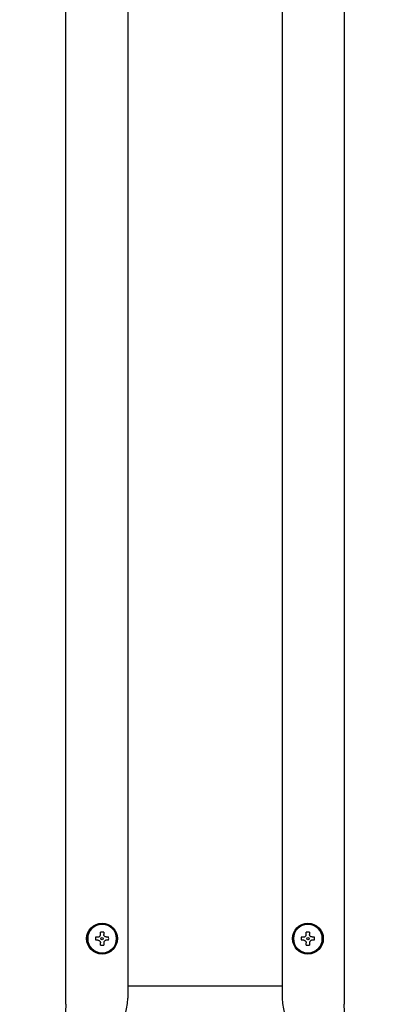
# Model space of a CAD drawing. Units: inches. Extents: x 0.4 to 16.6, y 0.2 to 10.8.
# Drawn here: x 10.7 to 10.9, y 5.9 to 6.5 of the extents above; entities that cross this region are included whole.
import ezdxf

# ---------------------------------------------------------------- set-up
doc = ezdxf.new("R2010")
doc.units = ezdxf.units.IN
doc.header["$MEASUREMENT"] = 0

msp = doc.modelspace()

# ---------------------------------------------------------------- linework, layer by layer
at = {"color": 7, "linetype": 'Continuous', "lineweight": 25}
for p, q in [((10.71214, 5.88748), (10.71214, 7.14851)), ((10.8895, 7.14851), (10.8895, 5.88748)), ((10.75151, 7.14457), (10.75151, 5.89142)), ((10.85013, 7.14457), (10.85013, 5.89142)), ((10.73411, 5.93206), (10.73411, 5.93351)), ((10.73623, 5.93351), (10.73623, 5.93206)), ((10.86541, 5.93206), (10.86541, 5.93351)), ((10.86753, 5.93351), (10.86753, 5.93206)), ((10.73107, 5.93047), (10.73253, 5.93047)), ((10.73253, 5.92836), (10.73107, 5.92836)), ((10.73782, 5.93047), (10.73927, 5.93047)), ((10.73927, 5.92836), (10.73782, 5.92836)), ((10.86237, 5.93047), (10.86383, 5.93047)), ((10.86383, 5.92836), (10.86237, 5.92836)), ((10.86912, 5.93047), (10.87057, 5.93047)), ((10.87057, 5.92836), (10.86912, 5.92836)), ((10.73411, 5.92532), (10.73411, 5.92677)), ((10.73623, 5.92677), (10.73623, 5.92532)), ((10.86541, 5.92532), (10.86541, 5.92677)), ((10.86753, 5.92677), (10.86753, 5.92532)), ((10.75151, 5.89918), (10.85013, 5.89918))]:
    msp.add_line(p, q, dxfattribs=at)
for centre, radius in [((10.73517, 5.92941), 0.00984), ((10.73517, 5.92941), 0.00925), ((10.86647, 5.92941), 0.00984), ((10.86647, 5.92941), 0.00925), ((10.73517, 5.92941), 0.000787), ((10.86647, 5.92941), 0.000787)]:
    msp.add_circle(centre, radius, dxfattribs=at)
for centre, radius, start, end in [((10.73517, 5.92941), 0.0092, 0, 180), ((10.73517, 5.92941), 0.00423, 75.52249, 104.47751), ((10.86647, 5.92941), 0.0092, 0, 180), ((10.86647, 5.92941), 0.00423, 75.52249, 104.47751), ((10.73517, 5.92941), 0.0092, 180, 360), ((10.73517, 5.92941), 0.00423, 165.52249, 180), ((10.73517, 5.92941), 0.00423, 180, 194.47751), ((10.73517, 5.92941), 0.00423, 0, 14.47751), ((10.73517, 5.92941), 0.00423, 345.52249, 0), ((10.86647, 5.92941), 0.0092, 180, 360), ((10.86647, 5.92941), 0.00423, 165.52249, 180), ((10.86647, 5.92941), 0.00423, 180, 194.47751), ((10.86647, 5.92941), 0.00423, 0, 14.47751), ((10.86647, 5.92941), 0.00423, 345.52249, 0), ((10.73517, 5.92941), 0.00423, 255.52249, 284.47751), ((10.86647, 5.92941), 0.00423, 255.52249, 284.47751), ((10.71805, 5.89142), 0.03346, 270, 0), ((10.8836, 5.89142), 0.03346, 180, 270)]:
    msp.add_arc(centre, radius, start, end, dxfattribs=at)
for points, knots in [([(10.73253, 5.93047), (10.7327, 5.93049), (10.73305, 5.93052), (10.73352, 5.93078), (10.73387, 5.93117), (10.73408, 5.93161), (10.7341, 5.93192), (10.73411, 5.93206)], [0, 0, 0, 0, 0.210774, 0.421798, 0.627386, 0.83045, 1, 1, 1, 1]), ([(10.73253, 5.92836), (10.7327, 5.92834), (10.73305, 5.92831), (10.73352, 5.92804), (10.73387, 5.92766), (10.73408, 5.92721), (10.7341, 5.92691), (10.73411, 5.92677)], [0, 0, 0, 0, 0.210774, 0.421798, 0.627386, 0.83045, 1, 1, 1, 1]), ([(10.73782, 5.93047), (10.73764, 5.93049), (10.7373, 5.93052), (10.73683, 5.93078), (10.73647, 5.93117), (10.73626, 5.93161), (10.73624, 5.93192), (10.73623, 5.93206)], [0, 0, 0, 0, 0.210774, 0.421798, 0.627386, 0.83045, 1, 1, 1, 1]), ([(10.73782, 5.92836), (10.73764, 5.92834), (10.7373, 5.92831), (10.73683, 5.92804), (10.73647, 5.92766), (10.73626, 5.92721), (10.73624, 5.92691), (10.73623, 5.92677)], [0, 0, 0, 0, 0.210774, 0.421798, 0.627386, 0.83045, 1, 1, 1, 1]), ([(10.86383, 5.93047), (10.864, 5.93049), (10.86435, 5.93052), (10.86482, 5.93078), (10.86517, 5.93117), (10.86538, 5.93161), (10.8654, 5.93192), (10.86541, 5.93206)], [0, 0, 0, 0, 0.210774, 0.421798, 0.627386, 0.83045, 1, 1, 1, 1]), ([(10.86383, 5.92836), (10.864, 5.92834), (10.86435, 5.92831), (10.86482, 5.92804), (10.86517, 5.92766), (10.86538, 5.92721), (10.8654, 5.92691), (10.86541, 5.92677)], [0, 0, 0, 0, 0.210774, 0.421798, 0.627386, 0.83045, 1, 1, 1, 1]), ([(10.86912, 5.93047), (10.86894, 5.93049), (10.8686, 5.93052), (10.86813, 5.93078), (10.86777, 5.93117), (10.86756, 5.93161), (10.86754, 5.93192), (10.86753, 5.93206)], [0, 0, 0, 0, 0.210774, 0.421798, 0.627386, 0.83045, 1, 1, 1, 1]), ([(10.86912, 5.92836), (10.86894, 5.92834), (10.8686, 5.92831), (10.86813, 5.92804), (10.86777, 5.92766), (10.86756, 5.92721), (10.86754, 5.92691), (10.86753, 5.92677)], [0, 0, 0, 0, 0.210774, 0.421798, 0.627386, 0.83045, 1, 1, 1, 1]), ([(10.71214, 5.88748), (10.71202, 5.88537), (10.71185, 5.88252), (10.71094, 5.87907), (10.71024, 5.87698), (10.70893, 5.8739), (10.70734, 5.8712), (10.70559, 5.86892), (10.7046, 5.86775), (10.70352, 5.86661), (10.70223, 5.86539), (10.7004, 5.86386), (10.69803, 5.86223), (10.69545, 5.86085), (10.69203, 5.8594), (10.68783, 5.85821), (10.68425, 5.85804), (10.68261, 5.85796)], [0, 0, 0, 0, 0.1357, 0.182274, 0.229499, 0.277386, 0.398145, 0.430481, 0.463661, 0.497688, 0.532562, 0.579534, 0.652763, 0.719394, 0.769881, 0.894315, 1, 1, 1, 1]), ([(10.91903, 5.85796), (10.91816, 5.85798), (10.91637, 5.85803), (10.91376, 5.85839), (10.91114, 5.85899), (10.90884, 5.85974), (10.90669, 5.86063), (10.90463, 5.86166), (10.90253, 5.86295), (10.90071, 5.8643), (10.89809, 5.86653), (10.89587, 5.869), (10.894, 5.87179), (10.89307, 5.87338), (10.89154, 5.87641), (10.8899, 5.88108), (10.88963, 5.88539), (10.8895, 5.88748)], [0, 0, 0, 0, 0.056096, 0.115509, 0.169426, 0.230652, 0.271889, 0.320848, 0.380576, 0.432762, 0.468253, 0.604419, 0.646069, 0.685818, 0.723673, 0.865507, 1, 1, 1, 1])]:
    msp.add_open_spline(points, degree=3, knots=knots, dxfattribs=at)

doc.saveas('drawing.dxf')
